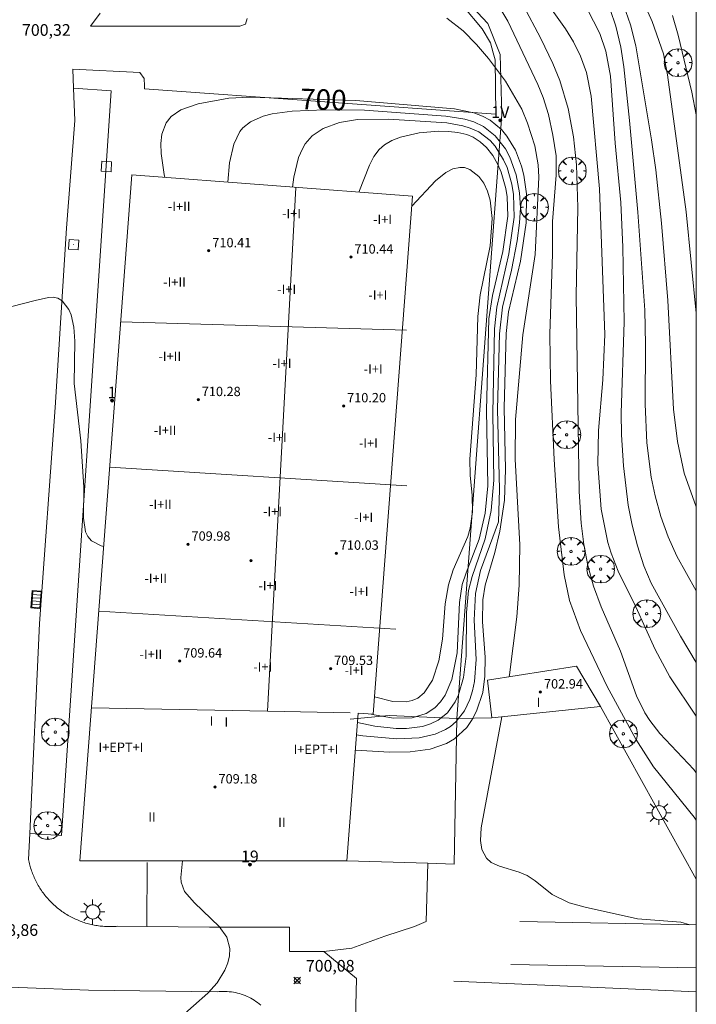
# Model space of a CAD drawing. Units: millimetres. Extents: x 423999 to 425001, y 4482999 to 4483501.
# Drawn here: x 424942 to 425000, y 4483314 to 4483398 of the extents above; entities that cross this region are included whole.
import ezdxf

# ---------------------------------------------------------------- set-up
doc = ezdxf.new("R2010")
doc.units = ezdxf.units.MM
doc.header["$MEASUREMENT"] = 0
doc.layers.get('0').update_dxf_attribs({"lineweight": 9})
for name, color, linetype, lineweight in [('1', 7, 'Continuous', 9), ('f012003p_num_plantas', 252, 'Continuous', 9), ('f022001p_portal', 7, 'Continuous', 9), ('f022001p_portal_texto', 7, 'Continuous', 9), ('f050002l_curvanivel_cgn', 23, 'Continuous', 9), ('f050002l_curvanivel_mae', 213, 'Continuous', 9), ('f050008p_puntocotaterreno', 7, 'Continuous', 9), ('f050009p_puntocotaconstruccionelevada', 211, 'Continuous', 9), ('f061013p_arbol', 91, 'Continuous', 9), ('f070045l_muro_mur', 30, 'MURO2', 9), ('f070045l_muro_tap', 11, 'MURO2', 9), ('f070056l_edificacion_med', 221, 'Continuous', 9), ('f070056s_edificacion_edi', 240, 'Continuous', 9), ('f070058l_elementoconstruido_bordillo', 30, 'Continuous', 9), ('f070066l_obracontencion', 11, 'CONTENCION', 9), ('f081051p_bolardo', 7, 'Continuous', 9), ('f081055p_farola', 7, 'Continuous', 9), ('f081058p_imbornal', 7, 'Continuous', 9), ('f081065p_registro_cuadrado', 7, 'Continuous', 9), ('HOJAS', 7, 'Continuous', 9)]:
    doc.layers.add(name, color=color, linetype=linetype, lineweight=lineweight)
doc.styles.get("Standard").update_dxf_attribs({"font": 'arial.ttf'})
doc.styles.add('Style-s7210005_h', font='txt')
doc.linetypes.add('CONTENCION', pattern='A,6.1e-05,[1,obra_contencion.shx,S=1,R=0,X=0,Y=0],-6.120525', length=6.120586)
doc.linetypes.add('MURO2', pattern='A,3.1e-05,[1,muro2.shx,S=1,R=0,X=0,Y=0],-3.058844', length=3.058875)

# ---------------------------------------------------------------- blocks, each defined once
blk = doc.blocks.new('TVK2843S_ACAD_1_FMEBLOCK1')
at = {"layer": 'HOJAS'}
blk.add_lwpolyline([(-500, 250), (500, 250), (500, -250), (-500, -250)], close=True, dxfattribs=at)
blk = doc.blocks.new('punto_cota')
at = {"layer": 'f050008p_puntocotaterreno'}
for points in [[(0, 0), (-0.283, 0.283)], [(0, 0), (-0.283, -0.283)], [(0, 0), (0.283, 0.283)], [(0, 0), (0.283, -0.283)]]:
    blk.add_lwpolyline(points, dxfattribs=at)
blk.add_circle((0, 0), 0.25, dxfattribs=at)
blk = doc.blocks.new('punto_cota_construccion_elevada')
at = {"layer": 'f050009p_puntocotaconstruccionelevada'}
h = blk.add_hatch(color=256, dxfattribs=at)
h.dxf.hatch_style = 1
edge = h.paths.add_edge_path()
edge.add_arc((0, 0), 0.1, 0, 360)
blk.add_circle((0, 0), 0.1, dxfattribs=at)
blk = doc.blocks.new('arbol')
at = {"color": 0, "linetype": 'Continuous', "lineweight": 0, "flags": 128}
for points in [[(0.96, 0.012), (1.2, 0.036), (1.128, 0.468), (0.888, 0.804), (0.528, 0.528), (0.816, 0.876), (0.48, 1.104), (0.048, 1.176), (0.012, 0.96), (-0.048, 1.176), (-0.48, 1.104), (-0.816, 0.876), (-0.504, 0.528), (-0.864, 0.804), (-1.104, 0.468), (-1.188, 0.036), (-0.936, 0.012)], [(-0.936, 0.012), (-1.188, -0.048), (-1.104, -0.48), (-0.864, -0.804), (-0.504, -0.504), (-0.816, -0.876), (-0.48, -1.116)], [(-0.48, -1.116), (-0.048, -1.188), (0.012, -0.936), (0.048, -1.188), (0.48, -1.116), (0.816, -0.876), (0.528, -0.504), (0.888, -0.804), (1.128, -0.48), (1.2, -0.048), (0.96, 0.012)]]:
    blk.add_lwpolyline(points, dxfattribs=at)
at = {"color": 0, "linetype": 'Continuous', "lineweight": 0, "extrusion": (0, 0, -1)}
for start, end in [(180.0229, 7.59464), (7.22334, 180.0229)]:
    blk.add_arc((0, 0), 0.104, start, end, dxfattribs=at)
blk = doc.blocks.new('farola')
at = {"layer": '1'}
for points in [[(0, 1.05, 0), (0, 0.6, 0)], [(-1.05, 0, 0), (-0.59, 0, 0)], [(-0.75, 0.75, 0), (-0.42, 0.42, 0)], [(0.01, 0.61, 0), (0.09, 0.6, 0), (0.16, 0.58, 0), (0.24, 0.57, 0), (0.3, 0.52, 0), (0.37, 0.49, 0), (0.43, 0.43, 0), (0.48, 0.39, 0), (0.52, 0.31, 0), (0.57, 0.25, 0), (0.6, 0.18, 0), (0.61, 0.1, 0), (0.61, 0.03, 0), (0.61, -0.03, 0), (0.61, -0.11, 0), (0.6, -0.18, 0), (0.57, -0.26, 0), (0.52, -0.32, 0), (0.48, -0.39, 0), (0.43, -0.44, 0), (0.37, -0.5, 0), (0.3, -0.53, 0), (0.24, -0.57, 0), (0.16, -0.59, 0), (0.09, -0.6, 0), (0, -0.62, 0), (-0.06, -0.6, 0), (-0.14, -0.59, 0), (-0.21, -0.57, 0), (-0.27, -0.53, 0), (-0.35, -0.5, 0), (-0.41, -0.44, 0), (-0.45, -0.39, 0), (-0.5, -0.32, 0), (-0.54, -0.26, 0), (-0.57, -0.18, 0), (-0.59, -0.11, 0), (-0.59, -0.03, 0), (-0.59, 0.03, 0), (-0.59, 0.1, 0), (-0.57, 0.18, 0), (-0.54, 0.25, 0), (-0.5, 0.31, 0), (-0.45, 0.39, 0), (-0.41, 0.43, 0), (-0.35, 0.49, 0), (-0.27, 0.52, 0), (-0.21, 0.57, 0), (-0.14, 0.58, 0), (-0.06, 0.6, 0), (0.01, 0.61, 0)], [(0.75, 0.75, 0), (0.43, 0.43, 0)], [(1.05, 0, 0), (0.61, 0, 0)], [(-0.75, -0.74, 0), (-0.42, -0.41, 0)], [(0, -1.05, 0), (0, -0.62, 0)], [(0.75, -0.75, 0), (0.43, -0.44, 0)]]:
    blk.add_polyline3d(points, dxfattribs=at)
blk = doc.blocks.new('registro_cuadrado')
at = {"layer": 'f081065p_registro_cuadrado'}
blk.add_lwpolyline([(-0.42, 0.416), (-0.42, -0.424), (0.42, -0.424), (0.42, 0.416)], close=True, dxfattribs=at)
blk.add_polyline3d([(0, 0.003, 0), (0, -0.004, 0), (0, 0.003, 0)], dxfattribs=at)
blk = doc.blocks.new('imbornal_izq')
at = {"layer": 'f081051p_bolardo'}
h = blk.add_hatch(color=256, dxfattribs=at)
h.dxf.hatch_style = 1
h.paths.add_polyline_path([(0, 0), (0, -0.821), (1.499, -0.821), (1.499, 0)])
h.paths.add_polyline_path([(1.434, -0.065), (1.434, -0.756), (0.065, -0.756), (0.065, -0.065)], flags=16)
for p, q in [((0, 0), (1.499, 0)), ((0, -0.821), (0, 0)), ((1.499, 0), (1.499, -0.821)), ((1.499, -0.821), (0, -0.821))]:
    blk.add_line(p, q, dxfattribs=at)
blk.add_lwpolyline([(0.065, -0.065), (1.434, -0.065), (1.434, -0.756), (0.065, -0.756)], close=True, dxfattribs=at)
for points in [[(0.339, -0.065), (0.339, -0.756)], [(0.612, -0.065), (0.612, -0.756)], [(0.886, -0.065), (0.886, -0.756)], [(1.16, -0.065), (1.16, -0.756)]]:
    blk.add_lwpolyline(points, dxfattribs=at)
for p in [(0.339, -0.065), (0.612, -0.065), (0.886, -0.065), (1.16, -0.065)]:
    blk.add_point(p, dxfattribs=at)
blk = doc.blocks.new('portal_catastro')
at = {"layer": 'f022001p_portal'}
h = blk.add_hatch(color=256, dxfattribs=at)
h.dxf.hatch_style = 1
edge = h.paths.add_edge_path()
edge.add_arc((0, 0), 0.125, 0, 360)
blk.add_circle((0, 0), 0.125, dxfattribs=at)

msp = doc.modelspace()

# ---------------------------------------------------------------- linework, layer by layer
at = {"layer": 'f050002l_curvanivel_cgn'}
for points in [[(424986.655, 4483400.584, 704), (424988.811, 4483397.536, 704), (424989.498, 4483396.424, 704), (424990.09, 4483395.218, 704), (424990.59, 4483393.827, 704), (424990.998, 4483391.78, 704), (424991.704, 4483383.852, 704), (424992.159, 4483371.402, 704), (424992.009, 4483367.528, 704), (424991.627, 4483363.193, 704), (424991.578, 4483360.309, 704), (424991.867, 4483356.478, 704), (424992.424, 4483353.623, 704), (424992.706, 4483352.693, 704), (424993.315, 4483351.154, 704), (424994.825, 4483348.117, 704), (424996.49, 4483344.47, 704), (424997.746, 4483342.111, 704), (425000, 4483338.772, 704)], [(424995.107, 4483400.675, 708), (424996.221, 4483398.185, 708), (424997.182, 4483395.411, 708), (424997.546, 4483393.616, 708), (424999.124, 4483381.893, 708), (425000, 4483373.222, 708)], [(424983.019, 4483399.635, 702), (424983.883, 4483398.209, 702), (424986.428, 4483392.801, 702), (424986.897, 4483391.666, 702), (424987.337, 4483390.218, 702), (424987.733, 4483388.467, 702), (424988, 4483386.698, 702), (424988.018, 4483385.042, 702), (424987.686, 4483381.066, 702), (424987.688, 4483378.306, 702), (424987.478, 4483371.427, 702), (424987.529, 4483367.446, 702), (424987.84, 4483360.702, 702), (424988.217, 4483354.963, 702), (424988.692, 4483350.848, 702), (424989.162, 4483348.665, 702), (424990.094, 4483346.099, 702), (424992.357, 4483341.285, 702), (424994.813, 4483336.786, 702), (424996.324, 4483334.423, 702), (424999.805, 4483330.12, 702), (425000, 4483329.853, 702)], [(424985.184, 4483399.587, 703), (424986.705, 4483396.728, 703), (424987.735, 4483394.597, 703), (424988.33, 4483393.123, 703), (424989.038, 4483390.733, 703), (424989.501, 4483388.307, 703), (424989.751, 4483385.909, 703), (424989.868, 4483382.265, 703), (424989.721, 4483374.722, 703), (424989.977, 4483357.99, 703), (424990.153, 4483355.256, 703), (424990.37, 4483353.451, 703), (424990.726, 4483351.65, 703), (424991.21, 4483349.884, 703), (424991.847, 4483348.123, 703), (424993.514, 4483344.324, 703), (424994.881, 4483340.503, 703), (424995.588, 4483339.058, 703), (424996.015, 4483338.378, 703), (424996.866, 4483337.284, 703), (424999.784, 4483334.203, 703), (425000, 4483333.912, 703)], [(424993.755, 4483399.606, 707), (424994.356, 4483397.899, 707), (424994.815, 4483396.085, 707), (424996.164, 4483388.046, 707), (424996.523, 4483385.476, 707), (424997.007, 4483380.927, 707), (424997.556, 4483374.314, 707), (424998.048, 4483365.011, 707), (424998.377, 4483362.248, 707), (424998.96, 4483359.556, 707), (425000, 4483356.679, 707)], [(424992.63, 4483399.189, 706), (424993.109, 4483397.787, 706), (424993.528, 4483395.972, 706), (424993.785, 4483394.305, 706), (424994.291, 4483389.702, 706), (424995.002, 4483381.871, 706), (424995.583, 4483373.5, 706), (424995.663, 4483370.537, 706), (424995.609, 4483365.433, 706), (424995.774, 4483362.15, 706), (424996.146, 4483359.196, 706), (424996.479, 4483357.609, 706), (424996.969, 4483355.835, 706), (424997.584, 4483354.106, 706), (424998.33, 4483352.46, 706), (425000, 4483349.468, 706)], [(424978.664, 4483398.459, 701), (424980.058, 4483397.388, 701), (424981.196, 4483396.22, 701), (424982.226, 4483395.018, 701), (424983.665, 4483393.061, 701), (424985.075, 4483390.691, 701), (424985.567, 4483389.479, 701), (424986.183, 4483387.546, 701), (424986.472, 4483385.917, 701), (424986.525, 4483384.868, 701), (424986.211, 4483378.257, 701), (424985.151, 4483371.369, 701), (424984.526, 4483364.149, 701), (424984.502, 4483360.737, 701), (424984.911, 4483353.417, 701), (424984.844, 4483349.953, 701), (424984.627, 4483347.251, 701), (424984.017, 4483342.284, 701), (424983.99, 4483342.14, 701)], [(424997.972, 4483398.679, 709), (424998.446, 4483397.014, 709), (424999.611, 4483392.145, 709), (425000, 4483390.193, 709)], [(424959.913, 4483384.426, 699), (424960.05, 4483386.084, 699), (424960.413, 4483387.686, 699), (424960.947, 4483388.776, 699), (424961.201, 4483389.086, 699), (424961.844, 4483389.607, 699), (424962.931, 4483390.08, 699), (424963.717, 4483390.272, 699), (424965.419, 4483390.496, 699), (424968.204, 4483390.633, 699), (424971.604, 4483390.593, 699), (424978.561, 4483390.076, 699), (424980.191, 4483389.82, 699), (424980.953, 4483389.592, 699), (424981.789, 4483389.193, 699), (424982.788, 4483388.41, 699), (424983.669, 4483387.277, 699), (424984.051, 4483386.561, 699), (424984.588, 4483385.066, 699), (424984.875, 4483383.536, 699), (424984.945, 4483382.234, 699), (424984.871, 4483380.949, 699), (424984.661, 4483379.414, 699), (424984.185, 4483376.904, 699), (424983.424, 4483373.745, 699), (424983.154, 4483371.458, 699), (424982.983, 4483365.022, 699), (424983.156, 4483358.137, 699), (424983.072, 4483355.392, 699), (424981.53, 4483351.21, 699), (424981.115, 4483349.243, 699), (424980.997, 4483346.979, 699), (424981.155, 4483343.619, 699), (424981.015, 4483341.712, 699), (424980.857, 4483340.93, 699), (424980.627, 4483340.185, 699), (424980.165, 4483339.217, 699), (424979.464, 4483338.318, 699), (424978.96, 4483337.886, 699), (424978.532, 4483337.609, 699), (424977.639, 4483337.213, 699), (424976.284, 4483336.912, 699), (424974.37, 4483336.819, 699), (424971.468, 4483337.074, 699), (424970.926, 4483337.178, 699)], [(424965.454, 4483384.006, 698), (424965.557, 4483384.85, 698), (424965.968, 4483386.534, 698), (424966.287, 4483387.29, 698), (424966.529, 4483387.701, 698), (424967.121, 4483388.391, 698), (424968.076, 4483389.035, 698), (424969.47, 4483389.543, 698), (424971.013, 4483389.803, 698), (424973.667, 4483389.813, 698), (424978.664, 4483389.504, 698), (424980.023, 4483389.263, 698), (424980.66, 4483389.066, 698), (424981.382, 4483388.728, 698), (424982.347, 4483387.987, 698), (424982.778, 4483387.507, 698), (424983.507, 4483386.348, 698), (424983.801, 4483385.679, 698), (424984.224, 4483384.253, 698), (424984.366, 4483383.373, 698), (424984.404, 4483381.428, 698), (424983.953, 4483378.309, 698), (424982.933, 4483373.731, 698), (424982.736, 4483371.889, 698), (424982.589, 4483364.688, 698), (424982.665, 4483358.938, 698), (424982.455, 4483356.357, 698), (424981.938, 4483353.924, 698), (424980.818, 4483350.714, 698), (424980.518, 4483349.508, 698), (424980.339, 4483347.641, 698), (424980.297, 4483343.905, 698), (424980.075, 4483342.066, 698), (424979.644, 4483340.572, 698), (424979.369, 4483339.987, 698), (424978.703, 4483339.059, 698), (424977.896, 4483338.413, 698), (424977.255, 4483338.1, 698), (424976.556, 4483337.882, 698), (424975.186, 4483337.702, 698), (424974.304, 4483337.707, 698), (424972.49, 4483337.904, 698), (424971.005, 4483338.226, 698)], [(424971.127, 4483383.575, 697), (424972.028, 4483385.896, 697), (424972.405, 4483386.631, 697), (424972.848, 4483387.215, 697), (424973.307, 4483387.618, 697), (424973.954, 4483387.999, 697), (424974.679, 4483388.286, 697), (424976.274, 4483388.651, 697), (424977.95, 4483388.792, 697), (424978.78, 4483388.778, 697), (424979.586, 4483388.693, 697), (424980.35, 4483388.51, 697), (424980.914, 4483388.273, 697), (424981.516, 4483387.885, 697), (424982.051, 4483387.394, 697), (424982.587, 4483386.717, 697), (424983.029, 4483385.95, 697), (424983.31, 4483385.299, 697), (424983.707, 4483383.907, 697), (424983.821, 4483383.181, 697), (424983.859, 4483381.521, 697), (424983.449, 4483378.494, 697), (424982.559, 4483374.736, 697), (424982.259, 4483372.742, 697), (424982.032, 4483364.938, 697), (424982.15, 4483358.469, 697), (424981.923, 4483356.124, 697), (424981.416, 4483353.912, 697), (424980.294, 4483351.031, 697), (424979.97, 4483350.011, 697), (424979.732, 4483348.469, 697), (424979.522, 4483344.175, 697), (424979.09, 4483341.896, 697), (424978.512, 4483340.556, 697), (424978.108, 4483339.979, 697), (424977.613, 4483339.479, 697), (424976.879, 4483338.998, 697), (424975.671, 4483338.626, 697), (424974.095, 4483338.598, 697), (424972.436, 4483338.866, 697), (424972.186, 4483338.941, 697)], [(424975.642, 4483382.388, 696), (424977.69, 4483384.539, 696), (424978.577, 4483385.269, 696), (424979.172, 4483385.57, 696), (424979.771, 4483385.701, 696), (424980.171, 4483385.676, 696), (424980.606, 4483385.53, 696), (424981.398, 4483384.914, 696), (424981.814, 4483384.338, 696), (424982.128, 4483383.663, 696), (424982.351, 4483382.906, 696), (424982.529, 4483381.334, 696), (424982.367, 4483378.975, 696), (424981.493, 4483374.8, 696), (424981.301, 4483372.931, 696), (424981.175, 4483367.962, 696), (424980.624, 4483360.737, 696), (424980.662, 4483359.381, 696), (424980.833, 4483357.645, 696), (424980.834, 4483356.229, 696), (424980.638, 4483354.832, 696), (424980.445, 4483354.141, 696), (424979.201, 4483351.269, 696), (424978.788, 4483350.006, 696), (424978.521, 4483348.383, 696), (424978.274, 4483345.349, 696), (424977.959, 4483343.503, 696), (424977.412, 4483341.841, 696), (424976.723, 4483340.766, 696), (424976.163, 4483340.305, 696), (424975.684, 4483340.09, 696), (424975.166, 4483339.984, 696), (424974.029, 4483340.014, 696), (424972.456, 4483340.417, 696)], [(424983.35, 4483338.699, 701), (424981.585, 4483329.211, 701), (424981.521, 4483328.123, 701), (424981.645, 4483327.343, 701), (424982.04, 4483326.606, 701), (424982.446, 4483326.254, 701), (424983.169, 4483325.923, 701), (424984.827, 4483325.422, 701), (424985.521, 4483325.119, 701), (424986.219, 4483324.675, 701), (424987.67, 4483323.506, 701), (424989.125, 4483322.809, 701), (424990.492, 4483322.42, 701), (424994.965, 4483321.414, 701), (424998.678, 4483321.128, 701), (424999.45, 4483320.92, 701)]]:
    msp.add_polyline3d(points, dxfattribs=at)
at = {"layer": 'f050002l_curvanivel_mae'}
for points in [[(424990.666, 4483399.261, 705), (424991.751, 4483397.156, 705), (424992.261, 4483395.635, 705), (424992.67, 4483393.493, 705), (424993.065, 4483387.783, 705), (424993.529, 4483382.695, 705), (424993.726, 4483378.868, 705), (424993.832, 4483372.483, 705), (424993.581, 4483364.69, 705), (424993.602, 4483362.819, 705), (424993.778, 4483360.181, 705), (424994.175, 4483356.798, 705), (424994.509, 4483355.091, 705), (424994.969, 4483353.324, 705), (424995.516, 4483351.605, 705), (424996.126, 4483350.137, 705), (424998.645, 4483345.601, 705), (425000, 4483343.352, 705)], [(424954.528, 4483384.835, 700), (424954.463, 4483385.079, 700), (424954.197, 4483386.877, 700), (424954.18, 4483387.729, 700), (424954.269, 4483388.528, 700), (424954.622, 4483389.497, 700), (424955.063, 4483390.058, 700), (424955.879, 4483390.608, 700), (424957.38, 4483391.14, 700), (424959.988, 4483391.617, 700), (424961.77, 4483391.715, 700), (424970.869, 4483391.408, 700), (424979.306, 4483390.709, 700), (424980.954, 4483390.358, 700), (424981.717, 4483390.074, 700), (424982.348, 4483389.733, 700), (424983.324, 4483388.932, 700), (424983.797, 4483388.373, 700), (424984.515, 4483387.183, 700), (424985.048, 4483385.793, 700), (424985.244, 4483385.029, 700), (424985.477, 4483383.447, 700), (424985.438, 4483380.959, 700), (424984.949, 4483377.68, 700), (424983.922, 4483373.339, 700), (424983.731, 4483371.483, 700), (424983.551, 4483365.128, 700), (424983.669, 4483359.857, 700), (424983.579, 4483357.227, 700), (424983.197, 4483354.579, 700), (424982.755, 4483352.763, 700), (424981.945, 4483349.979, 700), (424981.74, 4483348.705, 700), (424981.704, 4483346.839, 700), (424981.928, 4483343.804, 700), (424981.912, 4483342.186, 700), (424981.722, 4483340.788, 700), (424981.199, 4483339.186, 700), (424980.815, 4483338.464, 700), (424980.35, 4483337.805, 700), (424979.303, 4483336.819, 700), (424978.612, 4483336.413, 700), (424977.215, 4483335.939, 700), (424975.515, 4483335.71, 700), (424973.732, 4483335.671, 700), (424970.824, 4483335.839, 700)], [(424940.409, 4483373.547, 700), (424943.422, 4483374.326, 700), (424944.56, 4483374.578, 700), (424944.978, 4483374.588, 700), (424945.359, 4483374.501, 700), (424945.73, 4483374.282, 700), (424946.296, 4483373.557, 700), (424946.493, 4483373.095, 700), (424946.745, 4483372.031, 700), (424946.829, 4483370.846, 700), (424946.753, 4483367.211, 700), (424947.337, 4483362.308, 700), (424947.6, 4483358.359, 700), (424947.549, 4483355.692, 700), (424947.726, 4483354.524, 700), (424947.921, 4483354.129, 700), (424948.238, 4483353.758, 700), (424949.061, 4483353.316, 700), (424949.297, 4483353.281, 700)], [(424956.023, 4483326.383, 700), (424955.889, 4483324.963, 700), (424955.905, 4483324.565, 700), (424956.209, 4483323.776, 700), (424957.048, 4483322.802, 700), (424959.155, 4483320.765, 700), (424959.823, 4483319.849, 700), (424960.074, 4483318.884, 700), (424960.043, 4483318.274, 700), (424959.898, 4483317.653, 700), (424959.656, 4483317.034, 700), (424958.985, 4483315.94, 700), (424958.201, 4483315.071, 700), (424955.759, 4483312.889, 700), (424954.812, 4483311.717, 700), (424954.433, 4483311.077, 700), (424954.198, 4483310.488, 700)]]:
    msp.add_polyline3d(points, dxfattribs=at)
at = {"layer": 'f070045l_muro_mur'}
for p, q in [((424983.344, 4483390.236, 702.049), (424979.506, 4483338.552, 701.192)), ((425000, 4483324.814, 700.545), (424991.799, 4483339.593, 700.131)), ((424979.506, 4483338.552, 700.071), (424982.503, 4483338.609, 700.071)), ((424979.245, 4483316.107, 700.811), (425000, 4483315.179, 700.819))]:
    msp.add_line(p, q, dxfattribs=at)
msp.add_polyline3d([(424983.344, 4483390.236, 702.049), (424983.223, 4483395.354, 702.951), (424982.163, 4483398.019, 704.261), (424979.926, 4483400.387, 704.415), (424974.833, 4483404.924, 704.746), (424959.628, 4483418.672, 704.381)], dxfattribs=at)
at = {"layer": 'f070045l_muro_tap'}
msp.add_line((424976.882, 4483321.186), (424977.029, 4483326.178, 700.946), dxfattribs=at)
msp.add_polyline3d([(424970.374, 4483338.502, 698.752), (424973.724, 4483338.824, 699.648), (424979.506, 4483338.552, 701.192), (424979.275, 4483326.112, 701.033), (424977.029, 4483326.178, 700.946), (424970.106, 4483326.382, 700.679)], dxfattribs=at)
at = {"layer": 'f070056l_edificacion_med'}
for p, q in [((424965.717, 4483383.986, 709.42), (424963.313, 4483339.185, 709.42)), ((424950.755, 4483372.497, 709.42), (424975.206, 4483371.79, 709.42)), ((424949.811, 4483360.063, 709.42), (424975.216, 4483358.474, 709.42)), ((424974.285, 4483346.213, 709.42), (424948.876, 4483347.734, 709.42))]:
    msp.add_line(p, q, dxfattribs=at)
msp.add_polyline3d([(424970.385, 4483339.033, 709.42), (424963.313, 4483339.185, 709.42), (424948.249, 4483339.477, 709.42)], dxfattribs=at)
at = {"layer": 'f070056s_edificacion_edi'}
for points in [[(424947.255, 4483326.383, 699.439), (424951.708, 4483385.049, 709.42), (424975.705, 4483383.228, 709.42), (424972.344, 4483338.929, 699.648), (424971.066, 4483339.026, 700.679), (424970.106, 4483326.382, 700.679)], [(424982.503, 4483338.609, 700.011), (424991.799, 4483339.593, 700.011), (424989.76, 4483343.043, 700.011), (424982.144, 4483341.851, 700.011)]]:
    msp.add_polyline3d(points, close=True, dxfattribs=at)
at = {"layer": 'f070058l_elementoconstruido_bordillo'}
for points in [[(424946.658, 4483394.106, 700.46), (424952.369, 4483393.816, 700.49), (424952.759, 4483393.299, 700.56), (424952.786, 4483392.666, 700.56), (424952.787, 4483392.417, 700.25), (424982.83, 4483390.255, 700.62), (424982.778, 4483394.893, 701.16), (424982.617, 4483395.491, 701.16), (424982.382, 4483396.36, 701), (424981.669, 4483397.553, 701.16), (424980.041, 4483399.484, 701.2)], [(424961.576, 4483398.44, 700.92), (424961.42, 4483397.941, 700.92), (424960.943, 4483397.779, 700.89), (424948.159, 4483397.767, 700.484), (424948.992, 4483398.88, 701.1)], [(424953.018, 4483326.257, 699.91), (424952.984, 4483320.768, 699.68), (424950.485, 4483320.793, 699.56), (424950.359, 4483320.782, 699.56), (424950.233, 4483320.774, 699.55), (424950.107, 4483320.767, 699.55), (424949.982, 4483320.763, 699.55), (424949.856, 4483320.761, 699.55), (424949.73, 4483320.762, 699.49), (424949.604, 4483320.764, 699.49), (424949.478, 4483320.769, 699.49), (424949.352, 4483320.776, 699.49), (424949.226, 4483320.786, 699.49), (424949.101, 4483320.797, 699.49), (424948.976, 4483320.811, 699.49), (424948.851, 4483320.827, 699.49), (424948.726, 4483320.845, 699.49), (424948.602, 4483320.866, 699.49), (424948.478, 4483320.888, 699.49), (424948.354, 4483320.913, 699.49), (424948.231, 4483320.94, 699.49), (424948.109, 4483320.969, 699.43), (424947.987, 4483321.001, 699.43), (424947.865, 4483321.034, 699.43), (424947.744, 4483321.07, 699.43), (424947.624, 4483321.108, 699.43), (424947.505, 4483321.148, 699.43), (424947.386, 4483321.19, 699.43), (424947.268, 4483321.234, 699.43), (424947.151, 4483321.28, 699.43), (424947.035, 4483321.329, 699.43), (424946.919, 4483321.379, 699.43), (424946.805, 4483321.431, 699.43), (424946.691, 4483321.486, 699.43), (424946.578, 4483321.542, 699.35), (424946.467, 4483321.601, 699.35), (424946.356, 4483321.661, 699.35), (424946.247, 4483321.724, 699.35), (424946.139, 4483321.788, 699.35), (424946.031, 4483321.854, 699.35), (424945.926, 4483321.923, 699.35), (424945.821, 4483321.993, 699.35), (424945.717, 4483322.065, 699.35), (424945.615, 4483322.138, 699.35), (424945.514, 4483322.214, 699.35), (424945.415, 4483322.291, 699.35), (424945.317, 4483322.37, 699.35), (424945.22, 4483322.451, 699.34), (424945.125, 4483322.533, 699.34), (424945.031, 4483322.618, 699.34), (424944.939, 4483322.703, 699.34), (424944.848, 4483322.791, 699.34), (424944.759, 4483322.88, 699.34), (424944.672, 4483322.971, 699.34), (424944.586, 4483323.063, 699.34), (424944.502, 4483323.157, 699.34), (424944.419, 4483323.252, 699.34), (424944.338, 4483323.348, 699.34), (424944.259, 4483323.446, 699.34), (424944.182, 4483323.546, 699.39), (424944.106, 4483323.647, 699.39), (424944.033, 4483323.749, 699.17), (424943.961, 4483323.852, 699.17), (424943.891, 4483323.957, 699.17), (424943.822, 4483324.063, 699.17), (424943.756, 4483324.17, 699.17), (424943.692, 4483324.278, 699.17), (424943.629, 4483324.388, 699.17), (424943.569, 4483324.498, 699.17), (424943.51, 4483324.61, 699.17), (424943.453, 4483324.722, 699.17), (424943.399, 4483324.836, 699.17), (424943.346, 4483324.95, 699.17), (424943.296, 4483325.066, 699.17), (424943.247, 4483325.182, 699.17), (424943.201, 4483325.299, 699.17), (424943.157, 4483325.417, 699.17), (424943.115, 4483325.536, 699.17), (424943.075, 4483325.655, 699.17), (424943.037, 4483325.776, 699.17), (424943.001, 4483325.896, 699.17), (424942.967, 4483326.018, 699.17), (424942.936, 4483326.14, 699.17), (424942.907, 4483326.263, 699.17), (424942.879, 4483326.386, 699.17), (424942.855, 4483326.509, 699.17), (424942.958, 4483328.726, 699.31), (424943.794, 4483346.676, 699.46), (424945.127, 4483365.155, 699.85), (424946.099, 4483380.497, 700.03), (424946.804, 4483389.7, 700.38), (424946.713, 4483392.461, 700.43), (424946.658, 4483394.106, 700.46)], [(424946.713, 4483392.461, 700.43), (424949.914, 4483392.249, 700.38), (424945.687, 4483328.545, 699.45), (424942.958, 4483328.726, 699.31)], [(424851.389, 4483248.117, 688.96), (424900.559, 4483246.75, 694.31), (424955.154, 4483244.45, 699.27), (424961.385, 4483244.821, 699.34), (424965.835, 4483248.604, 699.37), (424969.099, 4483253.944, 699.48), (424969.915, 4483275.9, 699.72), (424970.098, 4483283.214, 699.834), (424970.924, 4483316.336, 700.35), (424968.137, 4483318.641, 700.26), (424965.192, 4483318.641, 700.16), (424965.182, 4483320.707, 700.21), (424958.343, 4483320.701, 700.03), (424952.984, 4483320.768, 699.68)], [(424968.137, 4483318.641, 700.26), (424970.521, 4483318.914, 700.41), (424973.348, 4483319.949, 700.53), (424975.897, 4483320.782, 700.66), (424976.882, 4483321.186, 700.7)], [(424962.737, 4483314.051, 700.21), (424962.602, 4483314.161, 700.21), (424962.462, 4483314.267, 700.21), (424962.319, 4483314.368, 700.21), (424962.173, 4483314.464, 700.21), (424962.023, 4483314.554, 700.21), (424961.87, 4483314.639, 700.21), (424961.714, 4483314.718, 700.21), (424961.555, 4483314.792, 700.21), (424961.394, 4483314.86, 700.12), (424961.231, 4483314.923, 700.12), (424961.065, 4483314.98, 700.12), (424960.897, 4483315.03, 700.12), (424960.728, 4483315.075, 700.12), (424960.557, 4483315.114, 700.12), (424960.385, 4483315.146, 700.12), (424960.212, 4483315.173, 700.12), (424960.038, 4483315.193, 699.91), (424959.864, 4483315.207, 699.91), (424959.689, 4483315.215, 699.91), (424959.514, 4483315.217, 699.91), (424959.338, 4483315.212, 699.91), (424959.164, 4483315.201, 699.91), (424958.989, 4483315.184, 699.91), (424947.995, 4483315.339, 699.43), (424924.118, 4483316.232, 697.97)]]:
    msp.add_polyline3d(points, dxfattribs=at)
at = {"layer": 'f070066l_obracontencion'}
for p, q in [((424984.908, 4483321.186, 700.597), (425000, 4483320.91, 700.597)), ((425000, 4483317.228, 700.597), (424984.125, 4483317.517, 700.597))]:
    msp.add_line(p, q, dxfattribs=at)

# ---------------------------------------------------------------- block references
at = {"layer": 'f022001p_portal'}
for p in [(424983.229, 4483389.732), (424950.006, 4483365.747), (424961.798, 4483326.065)]:
    msp.add_blockref('portal_catastro', p, dxfattribs=at)
at = {"layer": 'f050008p_puntocotaterreno'}
msp.add_blockref('punto_cota', (424965.837, 4483316.16, 700.083), dxfattribs=at)
at = {"layer": 'f050009p_puntocotaconstruccionelevada'}
for p in [(424958.284, 4483378.567, 710.41), (424970.444, 4483378.025, 710.44), (424957.38, 4483365.833, 710.28), (424969.816, 4483365.303, 710.2), (424956.503, 4483353.468, 709.98), (424969.194, 4483352.694, 710.03), (424961.891, 4483352.054, 709.93), (424955.794, 4483343.476, 709.64), (424968.707, 4483342.837, 709.53), (424986.664, 4483340.826, 702.94), (424958.813, 4483332.703, 709.18)]:
    msp.add_blockref('punto_cota_construccion_elevada', p, dxfattribs=at)
at = {"layer": 'f061013p_arbol'}
for p in [(424998.439, 4483394.654, 707.216), (424989.381, 4483385.396, 707.216), (424986.142, 4483382.287, 700.526), (424988.915, 4483362.837, 701.023), (424989.275, 4483352.855, 705.365), (424991.811, 4483351.339, 705.365), (424995.759, 4483347.522, 705.365), (424945.14, 4483337.401, 699.639), (424993.759, 4483337.253, 703.534), (424944.501, 4483329.404, 699.439)]:
    msp.add_blockref('arbol', p, dxfattribs=at)
at = {"layer": 'f081055p_farola'}
for p in [(424996.799, 4483330.505), (424948.344, 4483322.027)]:
    msp.add_blockref('farola', p, dxfattribs=at)
at = {"layer": 'f081058p_imbornal', "rotation": 265.871709700828}
msp.add_blockref('imbornal_izq', (424943.994, 4483349.449, 699.503), dxfattribs=at)
at = {"layer": 'f081065p_registro_cuadrado'}
for p, rotation in [((424949.519, 4483385.779, 700.555), 86.20311619179303), ((424946.716, 4483379.093, 700.223), 86.37466147937101)]:
    msp.add_blockref('registro_cuadrado', p, dxfattribs=dict(at, rotation=rotation))
at = {"layer": 'HOJAS'}
msp.add_blockref('TVK2843S_ACAD_1_FMEBLOCK1', (424500, 4483250), dxfattribs=at)

# ---------------------------------------------------------------- texts
at = {"layer": 'f012003p_num_plantas', "char_height": 0.8, "attachment_point": 5}
for s, insert, width in [('{\\fArial|b0|i0;-I+II}', (424955.754, 4483382.357), 4), ('{\\fArial|b0|i0;-I+I}', (424965.357, 4483381.752), 3.2), ('{\\fArial|b0|i0;-I+I}', (424973.154, 4483381.257), 3.2), ('{\\fArial|b0|i0;-I+II}', (424955.346, 4483375.887), 4), ('{\\fArial|b0|i0;-I+I}', (424964.949, 4483375.277), 3.2), ('{\\fArial|b0|i0;-I+I}', (424972.744, 4483374.782), 3.2), ('{\\fArial|b0|i0;-I+II}', (424954.942, 4483369.547), 4), ('{\\fArial|b0|i0;-I+I}', (424964.546, 4483368.942), 3.2), ('{\\fArial|b0|i0;-I+I}', (424972.344, 4483368.447), 3.2), ('{\\fArial|b0|i0;-I+II}', (424954.539, 4483363.212), 4), ('{\\fArial|b0|i0;-I+I}', (424964.142, 4483362.602), 3.2), ('{\\fArial|b0|i0;-I+I}', (424971.941, 4483362.112), 3.2), ('{\\fArial|b0|i0;-I+II}', (424954.139, 4483356.872), 4), ('{\\fArial|b0|i0;-I+I}', (424963.739, 4483356.267), 3.2), ('{\\fArial|b0|i0;-I+I}', (424971.539, 4483355.772), 3.2), ('{\\fArial|b0|i0;-I+II}', (424953.739, 4483350.537), 4), ('{\\fArial|b0|i0;-I+I}', (424963.339, 4483349.927), 3.2), ('{\\fArial|b0|i0;-I+I}', (424971.138, 4483349.432), 3.2), ('{\\fArial|b0|i0;-I+II}', (424953.329, 4483344.057), 4), ('{\\fArial|b0|i0;-I+I}', (424962.9, 4483342.976), 3.2), ('{\\fArial|b0|i0;-I+I}', (424970.714, 4483342.689), 3.2), ('{\\fArial|b0|i0;I}', (424986.5, 4483339.935), 0.8), ('{\\fArial|b0|i0;I}', (424958.506, 4483338.344), 0.8), ('{\\fArial|b0|i0;I}', (424959.788, 4483338.266), 0.8), ('{\\fArial|b0|i0;I+EPT+I}', (424950.766, 4483336.107), 5.6), ('{\\fArial|b0|i0;I+EPT+I}', (424967.454, 4483335.927), 5.6), ('{\\fArial|b0|i0;II}', (424953.424, 4483330.137), 1.6), ('{\\fArial|b0|i0;II}', (424964.54, 4483329.682), 1.6)]:
    msp.add_mtext(s, dxfattribs=dict(at, insert=insert, width=width))
at = {"layer": 'f022001p_portal_texto', "char_height": 1, "attachment_point": 8}
for s, insert, width in [('{\\fTrebuchet MS|b0|i0;1V}', (424983.229, 4483389.932), 2), ('{\\fTrebuchet MS|b0|i0;1}', (424950.006, 4483365.947), 1), ('{\\fTrebuchet MS|b0|i0;19}', (424961.798, 4483326.265), 2)]:
    msp.add_mtext(s, dxfattribs=dict(at, insert=insert, width=width))
at = {"layer": 'f050002l_curvanivel_mae', "insert": (424968.088, 4483391.501, 700), "char_height": 1.75, "width": 5.25, "attachment_point": 5, "rotation": 358.06672}
msp.add_mtext('{\\fRoman|b1|i0;700}', dxfattribs=at)
at = {"layer": 'f050008p_puntocotaterreno', "style": 'Style-s7210005_h'}
for s, p in [('700,32', (424942.299, 4483396.951, 700.32)), ('698,86', (424939.509, 4483319.97, 698.858)), ('700,08', (424966.587, 4483316.91, 700.083))]:
    msp.add_text(s, height=1, dxfattribs=at).set_placement(p)
at = {"layer": 'f050009p_puntocotaconstruccionelevada', "style": 'Style-s7210005_h'}
for s, p in [('710.41', (424958.584, 4483378.867, 710.41)), ('710.44', (424970.744, 4483378.325, 710.44)), ('710.28', (424957.68, 4483366.133, 710.28)), ('710.20', (424970.116, 4483365.603, 710.2)), ('709.98', (424956.803, 4483353.768, 709.98)), ('710.03', (424969.494, 4483352.994, 710.03)), ('709.64', (424956.094, 4483343.776, 709.64)), ('709.53', (424969.007, 4483343.137, 709.53)), ('702.94', (424986.964, 4483341.126, 702.94)), ('709.18', (424959.113, 4483333.003, 709.18))]:
    msp.add_text(s, height=0.8, dxfattribs=at).set_placement(p)

doc.saveas('drawing.dxf')
